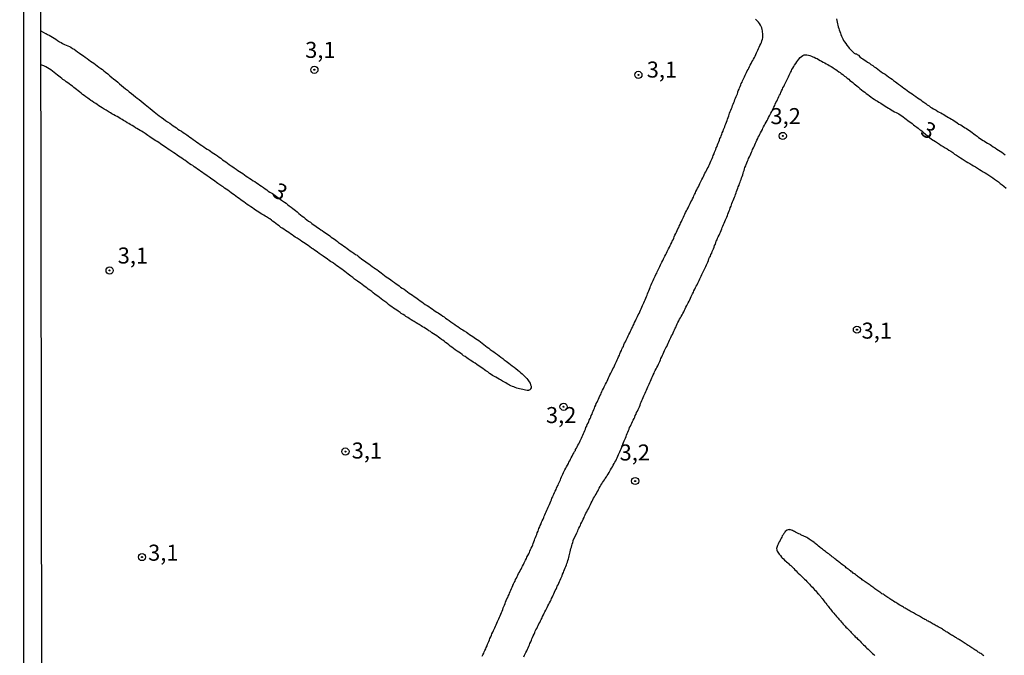
# Model space of a CAD drawing. Units: millimetres. Extents: x 185556 to 187967, y 1654886 to 1657662.
# Drawn here: x 185556 to 185709, y 1655042 to 1655142 of the extents above; entities that cross this region are included whole.
import ezdxf
from ezdxf.enums import TextEntityAlignment as Align

# ---------------------------------------------------------------- set-up
doc = ezdxf.new("R2010")
doc.units = ezdxf.units.MM
for name, color, linetype in [('IMAGEM', 7, 'Continuous'), ('V-CURVA_DE_NIVEL', 4, 'Continuous'), ('V-PONTO_DE_APARELHO', 4, 'Continuous'), ('V-TEXTO_DE_ALTIMETRIA', 2, 'Continuous'), ('X-LIMITE_5000', 6, 'Continuous')]:
    doc.layers.add(name, color=color, linetype=linetype)
picture_1 = doc.add_image_def('image1.jpg', size_in_pixel=(4018, 4626))

# ---------------------------------------------------------------- blocks, each defined once
blk = doc.blocks.new('805')
at = {"color": 0, "linetype": 'ByBlock', "lineweight": -2}
for radius in [0.562, 0.0806]:
    blk.add_circle((0, 0), radius, dxfattribs=at)

msp = doc.modelspace()

# ---------------------------------------------------------------- linework, layer by layer
at = {"layer": 'V-CURVA_DE_NIVEL'}
for points in [[(185627.66, 1655042.27), (185627.76, 1655042.52), (185627.89, 1655042.77), (185627.97, 1655042.99), (185628.08, 1655043.2), (185628.21, 1655043.45), (185628.29, 1655043.67), (185628.4, 1655043.92), (185628.48, 1655044.17), (185628.59, 1655044.39), (185628.67, 1655044.6), (185628.78, 1655044.85), (185628.86, 1655045.07), (185628.97, 1655045.32), (185629.08, 1655045.57), (185629.16, 1655045.79), (185629.29, 1655046.04), (185629.41, 1655046.29), (185629.5, 1655046.51), (185629.61, 1655046.72), (185629.73, 1655046.97), (185629.82, 1655047.19), (185629.92, 1655047.44), (185630.05, 1655047.69), (185630.14, 1655047.91), (185630.22, 1655048.12), (185630.33, 1655048.37), (185630.43, 1655048.59), (185630.56, 1655048.84), (185630.64, 1655049.09), (185630.75, 1655049.31), (185630.84, 1655049.56), (185630.94, 1655049.81), (185631.03, 1655050.03), (185631.11, 1655050.24), (185631.22, 1655050.49), (185631.3, 1655050.71), (185631.41, 1655050.96), (185631.51, 1655051.21), (185631.62, 1655051.43), (185631.7, 1655051.64), (185631.83, 1655051.89), (185631.92, 1655052.11), (185632.02, 1655052.36), (185632.13, 1655052.61), (185632.21, 1655052.83), (185632.34, 1655053.08), (185632.43, 1655053.34), (185632.45, 1655053.42), (185632.51, 1655053.46), (185632.55, 1655053.55), (185632.64, 1655053.76), (185632.77, 1655054.01), (185632.85, 1655054.23), (185632.98, 1655054.48), (185633.1, 1655054.73), (185633.19, 1655054.95), (185633.32, 1655055.16), (185633.44, 1655055.41), (185633.57, 1655055.63), (185633.7, 1655055.88), (185633.82, 1655056.13), (185633.95, 1655056.35), (185634.08, 1655056.6), (185634.19, 1655056.86), (185634.29, 1655057.07), (185634.38, 1655057.28), (185634.53, 1655057.53), (185634.63, 1655057.75), (185634.78, 1655058), (185634.91, 1655058.25), (185635.01, 1655058.47), (185635.08, 1655058.68), (185635.18, 1655058.93), (185635.29, 1655059.15), (185635.42, 1655059.4), (185635.52, 1655059.65), (185635.61, 1655059.87), (185635.71, 1655060.12), (185635.8, 1655060.38), (185635.88, 1655060.59), (185635.97, 1655060.8), (185636.05, 1655061.05), (185636.16, 1655061.27), (185636.24, 1655061.52), (185636.35, 1655061.77), (185636.43, 1655061.99), (185636.5, 1655062.2), (185636.62, 1655062.45), (185636.71, 1655062.67), (185636.82, 1655062.92), (185636.92, 1655063.17), (185637.01, 1655063.39), (185637.13, 1655063.64), (185637.24, 1655063.9), (185637.3, 1655064.11), (185637.41, 1655064.32), (185637.51, 1655064.57), (185637.64, 1655064.79), (185637.75, 1655065.04), (185637.83, 1655065.29), (185637.94, 1655065.51), (185638.02, 1655065.72), (185638.15, 1655065.97), (185638.24, 1655066.19), (185638.34, 1655066.44), (185638.45, 1655066.69), (185638.53, 1655066.91), (185638.64, 1655067.12), (185638.72, 1655067.37), (185638.83, 1655067.58), (185638.91, 1655067.8), (185639.04, 1655068.05), (185639.17, 1655068.26), (185639.23, 1655068.48), (185639.36, 1655068.73), (185639.47, 1655068.94), (185639.55, 1655069.15), (185639.66, 1655069.37), (185639.74, 1655069.58), (185639.85, 1655069.79), (185639.89, 1655070), (185640.02, 1655070.26), (185640.12, 1655070.47), (185640.21, 1655070.68), (185640.34, 1655070.94), (185640.44, 1655071.15), (185640.55, 1655071.36), (185640.7, 1655071.61), (185640.78, 1655071.83), (185640.93, 1655072.08), (185641.08, 1655072.33), (185641.16, 1655072.55), (185641.29, 1655072.76), (185641.42, 1655073.01), (185641.54, 1655073.23), (185641.65, 1655073.48), (185641.78, 1655073.73), (185641.93, 1655073.95), (185641.95, 1655074.01), (185641.99, 1655074.13), (185642.03, 1655074.2), (185642.12, 1655074.29), (185642.14, 1655074.31), (185642.18, 1655074.35), (185642.18, 1655074.43), (185642.22, 1655074.5), (185642.35, 1655074.71), (185642.43, 1655074.92), (185642.56, 1655075.18), (185642.69, 1655075.39), (185642.8, 1655075.6), (185642.92, 1655075.85), (185643.01, 1655076.07), (185643.11, 1655076.28), (185643.24, 1655076.53), (185643.32, 1655076.75), (185643.45, 1655077), (185643.56, 1655077.25), (185643.64, 1655077.47), (185643.75, 1655077.68), (185643.83, 1655077.93), (185643.94, 1655078.15), (185644.03, 1655078.4), (185644.15, 1655078.65), (185644.26, 1655078.87), (185644.34, 1655079.12), (185644.47, 1655079.37), (185644.58, 1655079.59), (185644.64, 1655079.8), (185644.77, 1655080.05), (185644.85, 1655080.27), (185644.96, 1655080.52), (185645.04, 1655080.77), (185645.15, 1655080.99), (185645.23, 1655081.2), (185645.34, 1655081.45), (185645.43, 1655081.67), (185645.55, 1655081.92), (185645.66, 1655082.17), (185645.76, 1655082.39), (185645.91, 1655082.64), (185646, 1655082.9), (185646.12, 1655083.11), (185646.21, 1655083.32), (185646.32, 1655083.57), (185646.42, 1655083.79), (185646.55, 1655084.04), (185646.68, 1655084.29), (185646.76, 1655084.51), (185646.89, 1655084.72), (185647.01, 1655084.97), (185647.12, 1655085.19), (185647.25, 1655085.44), (185647.35, 1655085.69), (185647.46, 1655085.91), (185647.57, 1655086.16), (185647.69, 1655086.42), (185647.82, 1655086.63), (185647.91, 1655086.84), (185648.03, 1655087.09), (185648.16, 1655087.31), (185648.27, 1655087.56), (185648.39, 1655087.81), (185648.46, 1655088.03), (185648.58, 1655088.24), (185648.67, 1655088.49), (185648.8, 1655088.71), (185648.9, 1655088.96), (185649.03, 1655089.21), (185649.09, 1655089.43), (185649.22, 1655089.68), (185649.35, 1655089.94), (185649.43, 1655090.15), (185649.54, 1655090.36), (185649.67, 1655090.61), (185649.73, 1655090.83), (185649.86, 1655091.08), (185649.98, 1655091.33), (185650.07, 1655091.55), (185650.2, 1655091.76), (185650.32, 1655092.01), (185650.41, 1655092.23), (185650.51, 1655092.48), (185650.66, 1655092.73), (185650.75, 1655092.95), (185650.87, 1655093.2), (185651, 1655093.46), (185651.13, 1655093.67), (185651.21, 1655093.88), (185651.34, 1655094.13), (185651.41, 1655094.35), (185651.53, 1655094.6), (185651.64, 1655094.85), (185651.76, 1655095.07), (185651.85, 1655095.28), (185651.98, 1655095.53), (185652.1, 1655095.75), (185652.23, 1655096), (185652.34, 1655096.25), (185652.42, 1655096.47), (185652.53, 1655096.72), (185652.66, 1655096.98), (185652.74, 1655097.19), (185652.85, 1655097.4), (185652.97, 1655097.65), (185653.04, 1655097.87), (185653.16, 1655098.12), (185653.25, 1655098.37), (185653.36, 1655098.59), (185653.42, 1655098.8), (185653.55, 1655099.05), (185653.63, 1655099.27), (185653.74, 1655099.52), (185653.84, 1655099.77), (185653.88, 1655099.99), (185653.97, 1655100.2), (185654.12, 1655100.45), (185654.22, 1655100.66), (185654.33, 1655100.88), (185654.42, 1655101.13), (185654.52, 1655101.34), (185654.63, 1655101.56), (185654.73, 1655101.81), (185654.86, 1655102.02), (185654.95, 1655102.23), (185655.03, 1655102.45), (185655.14, 1655102.66), (185655.24, 1655102.87), (185655.33, 1655103.08), (185655.43, 1655103.34), (185655.54, 1655103.55), (185655.67, 1655103.76), (185655.79, 1655104.02), (185655.9, 1655104.23), (185656.01, 1655104.44), (185656.13, 1655104.69), (185656.26, 1655104.91), (185656.39, 1655105.16), (185656.51, 1655105.41), (185656.6, 1655105.63), (185656.71, 1655105.84), (185656.83, 1655106.09), (185656.94, 1655106.31), (185657.07, 1655106.56), (185657.19, 1655106.81), (185657.28, 1655107.03), (185657.4, 1655107.24), (185657.51, 1655107.49), (185657.6, 1655107.71), (185657.7, 1655107.96), (185657.83, 1655108.21), (185657.94, 1655108.43), (185658.04, 1655108.68), (185658.17, 1655108.93), (185658.28, 1655109.15), (185658.36, 1655109.36), (185658.49, 1655109.61), (185658.59, 1655109.83), (185658.72, 1655110.08), (185658.8, 1655110.33), (185658.93, 1655110.55), (185659.04, 1655110.76), (185659.14, 1655111.01), (185659.23, 1655111.23), (185659.36, 1655111.48), (185659.48, 1655111.73), (185659.61, 1655111.95), (185659.74, 1655112.2), (185659.86, 1655112.46), (185659.95, 1655112.67), (185660.08, 1655112.88), (185660.2, 1655113.13), (185660.31, 1655113.35), (185660.44, 1655113.6), (185660.57, 1655113.85), (185660.65, 1655114.07), (185660.76, 1655114.28), (185660.88, 1655114.53), (185660.97, 1655114.75), (185661.09, 1655115), (185661.22, 1655115.25), (185661.35, 1655115.47), (185661.48, 1655115.72), (185661.6, 1655115.98), (185661.67, 1655116.19), (185661.77, 1655116.4), (185661.9, 1655116.65), (185662.03, 1655116.87), (185662.15, 1655117.12), (185662.28, 1655117.37), (185662.37, 1655117.59), (185662.49, 1655117.8), (185662.62, 1655118.05), (185662.73, 1655118.27), (185662.88, 1655118.52), (185662.98, 1655118.77), (185663.07, 1655118.99), (185663.2, 1655119.24), (185663.3, 1655119.5), (185663.41, 1655119.71), (185663.51, 1655119.92), (185663.62, 1655120.17), (185663.68, 1655120.39), (185663.79, 1655120.64), (185663.89, 1655120.89), (185663.96, 1655121.11), (185664.06, 1655121.32), (185664.15, 1655121.57), (185664.26, 1655121.79), (185664.34, 1655122.04), (185664.45, 1655122.29), (185664.53, 1655122.51), (185664.64, 1655122.76), (185664.72, 1655123.02), (185664.83, 1655123.23), (185664.91, 1655123.44), (185665.02, 1655123.69), (185665.08, 1655123.91), (185665.21, 1655124.16), (185665.29, 1655124.41), (185665.38, 1655124.63), (185665.46, 1655124.84), (185665.55, 1655125.09), (185665.63, 1655125.31), (185665.72, 1655125.56), (185665.82, 1655125.81), (185665.91, 1655126.03), (185665.99, 1655126.28), (185666.08, 1655126.54), (185666.16, 1655126.75), (185666.23, 1655126.96), (185666.33, 1655127.21), (185666.42, 1655127.43), (185666.5, 1655127.68), (185666.61, 1655127.93), (185666.69, 1655128.15), (185666.8, 1655128.36), (185666.88, 1655128.61), (185666.97, 1655128.83), (185667.05, 1655129.08), (185667.16, 1655129.33), (185667.24, 1655129.55), (185667.33, 1655129.76), (185667.46, 1655130.01), (185667.48, 1655130.22), (185667.52, 1655130.31), (185667.58, 1655130.44), (185667.69, 1655130.69), (185667.78, 1655130.9), (185667.86, 1655131.12), (185667.97, 1655131.37), (185668.05, 1655131.58), (185668.16, 1655131.79), (185668.24, 1655132.01), (185668.35, 1655132.22), (185668.43, 1655132.43), (185668.54, 1655132.64), (185668.65, 1655132.9), (185668.75, 1655133.11), (185668.86, 1655133.32), (185668.98, 1655133.58), (185669.09, 1655133.79), (185669.2, 1655134), (185669.32, 1655134.25), (185669.45, 1655134.47), (185669.58, 1655134.72), (185669.7, 1655134.97), (185669.83, 1655135.19), (185669.96, 1655135.4), (185670.09, 1655135.65), (185670.19, 1655135.87), (185670.32, 1655136.12), (185670.43, 1655136.37), (185670.53, 1655136.59), (185670.64, 1655136.8), (185670.74, 1655137.05), (185670.83, 1655137.27), (185670.96, 1655137.52), (185671.08, 1655137.77), (185671.17, 1655137.99), (185671.27, 1655138.24), (185671.36, 1655138.49), (185671.4, 1655138.71), (185671.42, 1655138.92), (185671.42, 1655139.17), (185671.38, 1655139.39), (185671.36, 1655139.6), (185671.34, 1655139.81), (185671.3, 1655140.02), (185671.23, 1655140.28), (185671.15, 1655140.49), (185671.04, 1655140.7), (185670.87, 1655140.95), (185670.72, 1655141.14), (185670.49, 1655141.4), (185670.26, 1655141.65)], [(185682.89, 1655141.68), (185682.94, 1655141.42), (185682.98, 1655141.17), (185683.06, 1655140.91), (185683.11, 1655140.7), (185683.17, 1655140.45), (185683.23, 1655140.19), (185683.32, 1655139.98), (185683.4, 1655139.72), (185683.49, 1655139.47), (185683.57, 1655139.26), (185683.68, 1655139), (185683.78, 1655138.75), (185683.87, 1655138.54), (185684, 1655138.28), (185684.15, 1655138.09), (185684.34, 1655137.82), (185684.48, 1655137.58), (185684.74, 1655137.27), (185684.87, 1655137.09), (185685.16, 1655136.8), (185685.36, 1655136.6), (185685.65, 1655136.35), (185685.87, 1655136.22), (185685.93, 1655136.22), (185686.05, 1655136.2), (185686.12, 1655136.14), (185686.31, 1655135.99), (185686.54, 1655135.78), (185686.8, 1655135.56), (185687.01, 1655135.46), (185687.2, 1655135.31), (185687.48, 1655135.12), (185687.73, 1655134.95), (185688.01, 1655134.76), (185688.26, 1655134.55), (185688.54, 1655134.38), (185688.77, 1655134.21), (185689.05, 1655134.02), (185689.34, 1655133.82), (185689.58, 1655133.64), (185689.87, 1655133.42), (185690.17, 1655133.23), (185690.45, 1655133.04), (185690.72, 1655132.83), (185691.02, 1655132.64), (185691.29, 1655132.45), (185691.55, 1655132.26), (185691.78, 1655132.09), (185692.06, 1655131.87), (185692.29, 1655131.7), (185692.57, 1655131.49), (185692.84, 1655131.28), (185693.12, 1655131.09), (185693.39, 1655130.88), (185693.65, 1655130.69), (185693.93, 1655130.5), (185694.18, 1655130.3), (185694.43, 1655130.16), (185694.67, 1655129.99), (185694.96, 1655129.78), (185695.26, 1655129.58), (185695.51, 1655129.37), (185695.79, 1655129.2), (185696.05, 1655129.03), (185696.26, 1655128.86), (185696.51, 1655128.67), (185696.79, 1655128.48), (185697.04, 1655128.27), (185697.32, 1655128.1), (185697.53, 1655127.93), (185697.74, 1655127.8), (185698, 1655127.66), (185698.21, 1655127.55), (185698.42, 1655127.42), (185698.68, 1655127.25), (185698.89, 1655127.15), (185699.14, 1655127), (185699.4, 1655126.85), (185699.61, 1655126.74), (185699.82, 1655126.62), (185700.07, 1655126.45), (185700.33, 1655126.32), (185700.54, 1655126.19), (185700.8, 1655126.02), (185701.01, 1655125.94), (185701.22, 1655125.77), (185701.47, 1655125.64), (185701.71, 1655125.47), (185701.98, 1655125.28), (185702.28, 1655125.13), (185702.49, 1655125), (185702.7, 1655124.86), (185702.96, 1655124.71), (185703.17, 1655124.58), (185703.38, 1655124.45), (185703.64, 1655124.28), (185703.85, 1655124.11), (185704.06, 1655123.94), (185704.29, 1655123.77), (185704.53, 1655123.58), (185704.8, 1655123.39), (185705.05, 1655123.18), (185705.29, 1655123.01), (185705.5, 1655122.88), (185705.76, 1655122.71), (185705.97, 1655122.59), (185706.18, 1655122.46), (185706.44, 1655122.31), (185706.65, 1655122.18), (185706.86, 1655122.06), (185707.07, 1655121.91), (185707.32, 1655121.74), (185707.6, 1655121.57), (185707.9, 1655121.38), (185708.17, 1655121.19), (185708.43, 1655121.02), (185708.66, 1655120.87), (185708.92, 1655120.68), (185709.19, 1655120.49)], [(185558.86, 1655139.82), (185559.57, 1655139.42), (185559.61, 1655139.41), (185559.72, 1655139.36), (185559.87, 1655139.25), (185560.12, 1655139.13), (185560.42, 1655138.98), (185560.67, 1655138.83), (185560.93, 1655138.66), (185561.18, 1655138.49), (185561.44, 1655138.32), (185561.73, 1655138.11), (185561.99, 1655137.98), (185562.24, 1655137.85), (185562.54, 1655137.68), (185562.79, 1655137.56), (185563.05, 1655137.45), (185563.3, 1655137.35), (185563.53, 1655137.24), (185563.79, 1655137.07), (185564.02, 1655136.94), (185564.28, 1655136.75), (185564.55, 1655136.54), (185564.89, 1655136.31), (185565.25, 1655136.07), (185565.51, 1655135.9), (185565.76, 1655135.73), (185566.06, 1655135.5), (185566.31, 1655135.31), (185566.57, 1655135.1), (185566.82, 1655134.93), (185567.08, 1655134.76), (185567.37, 1655134.55), (185567.63, 1655134.36), (185567.88, 1655134.16), (185568.18, 1655133.95), (185568.43, 1655133.78), (185568.66, 1655133.57), (185568.94, 1655133.34), (185569.26, 1655133.08), (185569.58, 1655132.81), (185569.92, 1655132.55), (185570.19, 1655132.32), (185570.51, 1655132.05), (185570.83, 1655131.79), (185571.12, 1655131.52), (185571.42, 1655131.28), (185571.7, 1655131.05), (185572.02, 1655130.79), (185572.33, 1655130.54), (185572.63, 1655130.28), (185572.95, 1655130.03), (185573.27, 1655129.8), (185573.58, 1655129.54), (185573.86, 1655129.31), (185574.16, 1655129.08), (185574.48, 1655128.82), (185574.77, 1655128.57), (185575.09, 1655128.31), (185575.35, 1655128.1), (185575.6, 1655127.91), (185575.87, 1655127.7), (185576.17, 1655127.42), (185576.49, 1655127.17), (185576.75, 1655126.95), (185577, 1655126.78), (185577.27, 1655126.57), (185577.61, 1655126.34), (185577.95, 1655126.09), (185578.29, 1655125.85), (185578.61, 1655125.6), (185578.95, 1655125.39), (185579.21, 1655125.22), (185579.46, 1655125), (185579.71, 1655124.83), (185579.97, 1655124.66), (185580.22, 1655124.49), (185580.48, 1655124.33), (185580.77, 1655124.14), (185581.03, 1655123.97), (185581.28, 1655123.82), (185581.58, 1655123.6), (185581.83, 1655123.43), (185582.09, 1655123.22), (185582.34, 1655123.05), (185582.6, 1655122.88), (185582.89, 1655122.67), (185583.15, 1655122.46), (185583.4, 1655122.29), (185583.7, 1655122.08), (185583.96, 1655121.91), (185584.25, 1655121.7), (185584.51, 1655121.53), (185584.76, 1655121.36), (185585.06, 1655121.19), (185585.31, 1655121.02), (185585.57, 1655120.85), (185585.82, 1655120.68), (185586.08, 1655120.51), (185586.37, 1655120.3), (185586.63, 1655120.13), (185586.88, 1655119.94), (185587.18, 1655119.7), (185587.43, 1655119.53), (185587.69, 1655119.36), (185587.94, 1655119.15), (185588.2, 1655118.98), (185588.49, 1655118.77), (185588.75, 1655118.6), (185589, 1655118.43), (185589.3, 1655118.22), (185589.55, 1655118.05), (185589.81, 1655117.88), (185590.06, 1655117.71), (185590.32, 1655117.54), (185590.61, 1655117.33), (185590.87, 1655117.14), (185591.12, 1655116.99), (185591.42, 1655116.78), (185591.67, 1655116.61), (185591.93, 1655116.44), (185592.18, 1655116.29), (185592.44, 1655116.1), (185592.73, 1655115.93), (185592.99, 1655115.76), (185593.24, 1655115.59), (185593.54, 1655115.38), (185593.79, 1655115.19), (185594.05, 1655114.99), (185594.3, 1655114.83), (185594.56, 1655114.66), (185594.85, 1655114.49), (185594.96, 1655114.45), (185596.34, 1655113.43), (185596.85, 1655113.09), (185597.06, 1655112.92), (185597.29, 1655112.73), (185597.57, 1655112.52), (185597.87, 1655112.3), (185598.12, 1655112.09), (185598.33, 1655111.94), (185598.52, 1655111.77), (185598.8, 1655111.56), (185599.07, 1655111.35), (185599.33, 1655111.14), (185599.6, 1655110.92), (185599.82, 1655110.75), (185600.05, 1655110.56), (185600.32, 1655110.35), (185600.58, 1655110.14), (185600.88, 1655109.95), (185601.09, 1655109.78), (185601.3, 1655109.63), (185601.56, 1655109.44), (185601.77, 1655109.31), (185601.98, 1655109.14), (185602.23, 1655108.97), (185602.49, 1655108.8), (185602.7, 1655108.66), (185602.95, 1655108.46), (185603.21, 1655108.29), (185603.42, 1655108.17), (185603.68, 1655108), (185603.89, 1655107.83), (185604.1, 1655107.66), (185604.35, 1655107.49), (185604.61, 1655107.32), (185604.82, 1655107.15), (185605.08, 1655106.98), (185605.27, 1655106.81), (185605.54, 1655106.62), (185605.82, 1655106.43), (185606.07, 1655106.22), (185606.35, 1655106.05), (185606.6, 1655105.88), (185606.79, 1655105.71), (185607.07, 1655105.52), (185607.34, 1655105.33), (185607.62, 1655105.12), (185607.92, 1655104.94), (185608.13, 1655104.82), (185608.32, 1655104.65), (185608.59, 1655104.46), (185608.85, 1655104.26), (185609.06, 1655104.12), (185609.32, 1655103.93), (185609.53, 1655103.8), (185609.74, 1655103.63), (185609.97, 1655103.46), (185610.23, 1655103.27), (185610.5, 1655103.06), (185610.8, 1655102.87), (185611.01, 1655102.7), (185611.22, 1655102.57), (185611.48, 1655102.36), (185611.69, 1655102.21), (185611.9, 1655102.06), (185612.14, 1655101.87), (185612.43, 1655101.68), (185612.68, 1655101.47), (185612.96, 1655101.28), (185613.18, 1655101.13), (185613.43, 1655100.96), (185613.66, 1655100.77), (185613.96, 1655100.56), (185614.23, 1655100.34), (185614.49, 1655100.19), (185614.7, 1655100.02), (185614.93, 1655099.85), (185615.19, 1655099.68), (185615.46, 1655099.5), (185615.74, 1655099.3), (185615.99, 1655099.09), (185616.27, 1655098.92), (185616.53, 1655098.75), (185616.76, 1655098.58), (185617.03, 1655098.39), (185617.29, 1655098.2), (185617.5, 1655098.07), (185617.73, 1655097.9), (185617.99, 1655097.73), (185618.26, 1655097.54), (185618.52, 1655097.35), (185618.77, 1655097.16), (185619.07, 1655096.97), (185619.33, 1655096.8), (185619.58, 1655096.63), (185619.83, 1655096.44), (185620.09, 1655096.27), (185620.3, 1655096.12), (185620.56, 1655095.95), (185620.77, 1655095.83), (185620.98, 1655095.68), (185621.23, 1655095.51), (185621.49, 1655095.32), (185621.7, 1655095.19), (185621.93, 1655095), (185622.21, 1655094.83), (185622.48, 1655094.62), (185622.78, 1655094.43), (185623.08, 1655094.24), (185623.37, 1655094.02), (185623.65, 1655093.81), (185623.86, 1655093.7), (185624.1, 1655093.52), (185624.41, 1655093.3), (185624.63, 1655093.2), (185624.86, 1655093.01), (185625.18, 1655092.81), (185625.43, 1655092.64), (185625.69, 1655092.47), (185625.94, 1655092.31), (185626.2, 1655092.14), (185626.41, 1655092.01), (185626.62, 1655091.84), (185626.87, 1655091.67), (185627.11, 1655091.5), (185627.38, 1655091.31), (185627.64, 1655091.1), (185627.89, 1655090.89), (185628.17, 1655090.69), (185628.42, 1655090.48), (185628.7, 1655090.31), (185628.91, 1655090.12), (185629.18, 1655089.93), (185629.46, 1655089.74), (185629.74, 1655089.53), (185630.01, 1655089.32), (185630.29, 1655089.12), (185630.56, 1655088.91), (185630.86, 1655088.7), (185631.09, 1655088.51), (185631.37, 1655088.32), (185631.58, 1655088.15), (185631.81, 1655087.98), (185632.07, 1655087.79), (185632.34, 1655087.58), (185632.62, 1655087.37), (185632.89, 1655087.13), (185633.19, 1655086.9), (185633.45, 1655086.71), (185633.64, 1655086.54), (185633.87, 1655086.33), (185634.1, 1655086.14), (185634.33, 1655085.88), (185634.59, 1655085.61), (185634.78, 1655085.39), (185634.97, 1655085.1), (185635.12, 1655084.85), (185635.2, 1655084.59), (185635.27, 1655084.38), (185635.27, 1655084.12), (185635.27, 1655084.04), (185635.2, 1655084.02), (185635.16, 1655083.91), (185635.1, 1655083.83), (185634.97, 1655083.78), (185634.91, 1655083.76), (185634.85, 1655083.74), (185634.85, 1655083.72), (185634.64, 1655083.74), (185634.42, 1655083.76), (185634.17, 1655083.85), (185633.96, 1655083.89), (185633.74, 1655083.93), (185633.49, 1655083.97), (185633.28, 1655084.06), (185633.07, 1655084.1), (185632.81, 1655084.18), (185632.6, 1655084.27), (185632.39, 1655084.35), (185632.13, 1655084.46), (185631.92, 1655084.57), (185631.77, 1655084.67), (185631.54, 1655084.78), (185631.33, 1655084.91), (185631.03, 1655085.05), (185630.8, 1655085.2), (185630.48, 1655085.39), (185630.27, 1655085.48), (185630.05, 1655085.63), (185629.76, 1655085.8), (185629.57, 1655085.92), (185629.25, 1655086.07), (185629.06, 1655086.22), (185628.8, 1655086.39), (185628.51, 1655086.62), (185628.23, 1655086.81), (185628.02, 1655086.94), (185627.76, 1655087.13), (185627.51, 1655087.3), (185627.3, 1655087.45), (185627, 1655087.64), (185626.81, 1655087.77), (185626.53, 1655087.96), (185626.24, 1655088.15), (185626.05, 1655088.3), (185625.77, 1655088.47), (185625.47, 1655088.66), (185625.26, 1655088.81), (185624.99, 1655089), (185624.75, 1655089.15), (185624.52, 1655089.34), (185624.24, 1655089.53), (185623.99, 1655089.72), (185623.76, 1655089.87), (185623.46, 1655090.06), (185623.2, 1655090.25), (185622.91, 1655090.46), (185622.65, 1655090.65), (185622.44, 1655090.82), (185622.18, 1655091.04), (185621.93, 1655091.2), (185621.72, 1655091.4), (185621.49, 1655091.58), (185621.32, 1655091.69), (185621.06, 1655091.88), (185620.83, 1655092.03), (185620.55, 1655092.24), (185620.3, 1655092.39), (185620.07, 1655092.54), (185619.81, 1655092.73), (185619.58, 1655092.9), (185619.35, 1655093.05), (185619.07, 1655093.24), (185618.82, 1655093.39), (185618.6, 1655093.54), (185618.35, 1655093.66), (185618.12, 1655093.81), (185617.8, 1655094.02), (185617.59, 1655094.13), (185617.35, 1655094.28), (185617.04, 1655094.47), (185616.82, 1655094.6), (185616.59, 1655094.75), (185616.27, 1655094.96), (185616.06, 1655095.11), (185615.76, 1655095.27), (185615.57, 1655095.4), (185615.31, 1655095.57), (185615.04, 1655095.74), (185614.85, 1655095.89), (185614.53, 1655096.08), (185614.34, 1655096.23), (185614.07, 1655096.42), (185613.83, 1655096.57), (185613.56, 1655096.78), (185613.32, 1655096.95), (185613.05, 1655097.16), (185612.77, 1655097.37), (185612.47, 1655097.59), (185612.18, 1655097.8), (185611.92, 1655098.01), (185611.63, 1655098.22), (185611.37, 1655098.44), (185611.14, 1655098.58), (185610.93, 1655098.75), (185610.63, 1655098.96), (185610.42, 1655099.14), (185610.14, 1655099.35), (185609.89, 1655099.54), (185609.65, 1655099.73), (185609.4, 1655099.9), (185609.21, 1655100.05), (185608.91, 1655100.26), (185608.66, 1655100.45), (185608.43, 1655100.62), (185608.21, 1655100.79), (185607.92, 1655100.98), (185607.74, 1655101.11), (185607.47, 1655101.32), (185607.19, 1655101.53), (185606.94, 1655101.72), (185606.73, 1655101.89), (185606.47, 1655102.08), (185606.22, 1655102.27), (185606.01, 1655102.44), (185605.75, 1655102.63), (185605.52, 1655102.8), (185605.22, 1655103.02), (185604.97, 1655103.18), (185604.71, 1655103.38), (185604.44, 1655103.57), (185604.29, 1655103.67), (185604.02, 1655103.84), (185603.8, 1655104.01), (185603.55, 1655104.2), (185603.33, 1655104.35), (185603.04, 1655104.54), (185602.85, 1655104.67), (185602.55, 1655104.88), (185602.25, 1655105.09), (185601.98, 1655105.28), (185601.75, 1655105.43), (185601.51, 1655105.6), (185601.26, 1655105.79), (185601.02, 1655105.94), (185600.79, 1655106.13), (185600.5, 1655106.32), (185600.28, 1655106.47), (185600.03, 1655106.64), (185599.81, 1655106.79), (185599.54, 1655106.98), (185599.29, 1655107.17), (185598.97, 1655107.38), (185598.78, 1655107.49), (185598.5, 1655107.66), (185598.29, 1655107.81), (185598.01, 1655108), (185597.78, 1655108.15), (185597.5, 1655108.36), (185597.23, 1655108.53), (185597, 1655108.66), (185596.72, 1655108.87), (185596.47, 1655109.04), (185596.25, 1655109.16), (185595.98, 1655109.38), (185595.74, 1655109.55), (185595.47, 1655109.74), (185595.21, 1655109.95), (185594.98, 1655110.12), (185594.79, 1655110.29), (185594.52, 1655110.48), (185594.32, 1655110.61), (185594.01, 1655110.8), (185593.79, 1655110.92), (185593.58, 1655111.07), (185593.31, 1655111.24), (185593.03, 1655111.39), (185592.82, 1655111.54), (185592.56, 1655111.71), (185592.31, 1655111.86), (185592.1, 1655112.01), (185591.82, 1655112.22), (185591.57, 1655112.37), (185591.29, 1655112.56), (185591.02, 1655112.75), (185590.76, 1655112.94), (185590.5, 1655113.13), (185590.23, 1655113.3), (185590.02, 1655113.45), (185589.74, 1655113.66), (185589.51, 1655113.83), (185589.23, 1655114.02), (185588.96, 1655114.23), (185588.71, 1655114.4), (185588.49, 1655114.55), (185588.24, 1655114.76), (185587.98, 1655114.95), (185587.75, 1655115.1), (185587.49, 1655115.29), (185587.26, 1655115.46), (185587.03, 1655115.61), (185586.73, 1655115.82), (185586.45, 1655115.99), (185586.22, 1655116.18), (185585.99, 1655116.35), (185585.78, 1655116.5), (185585.52, 1655116.67), (185585.27, 1655116.82), (185585.06, 1655116.99), (185584.76, 1655117.2), (185584.57, 1655117.33), (185584.29, 1655117.52), (185584.02, 1655117.71), (185583.76, 1655117.9), (185583.51, 1655118.09), (185583.25, 1655118.26), (185583, 1655118.43), (185582.72, 1655118.62), (185582.51, 1655118.79), (185582.26, 1655118.94), (185582.04, 1655119.09), (185581.77, 1655119.28), (185581.53, 1655119.45), (185581.28, 1655119.62), (185581.09, 1655119.74), (185580.81, 1655119.94), (185580.56, 1655120.11), (185580.31, 1655120.25), (185580.09, 1655120.4), (185579.82, 1655120.62), (185579.56, 1655120.79), (185579.27, 1655121), (185578.97, 1655121.19), (185578.69, 1655121.38), (185578.44, 1655121.55), (185578.19, 1655121.7), (185577.97, 1655121.87), (185577.68, 1655122.03), (185577.49, 1655122.18), (185577.23, 1655122.38), (185576.96, 1655122.54), (185576.75, 1655122.67), (185576.53, 1655122.82), (185576.28, 1655122.99), (185576.02, 1655123.14), (185575.81, 1655123.29), (185575.52, 1655123.48), (185575.3, 1655123.63), (185575.09, 1655123.78), (185574.79, 1655123.99), (185574.54, 1655124.14), (185574.33, 1655124.26), (185574.07, 1655124.43), (185573.82, 1655124.58), (185573.58, 1655124.71), (185573.31, 1655124.88), (185573.08, 1655125.03), (185572.76, 1655125.22), (185572.55, 1655125.34), (185572.31, 1655125.47), (185572.02, 1655125.66), (185571.74, 1655125.83), (185571.53, 1655125.96), (185571.23, 1655126.15), (185570.98, 1655126.3), (185570.74, 1655126.43), (185570.47, 1655126.57), (185570.23, 1655126.72), (185569.92, 1655126.89), (185569.71, 1655127.02), (185569.49, 1655127.15), (185569.2, 1655127.32), (185569, 1655127.42), (185568.71, 1655127.61), (185568.39, 1655127.8), (185568.16, 1655127.95), (185567.88, 1655128.12), (185567.63, 1655128.31), (185567.39, 1655128.46), (185567.12, 1655128.63), (185566.86, 1655128.82), (185566.65, 1655128.97), (185566.37, 1655129.16), (185566.14, 1655129.33), (185565.87, 1655129.52), (185565.61, 1655129.71), (185565.33, 1655129.9), (185565.1, 1655130.1), (185564.87, 1655130.3), (185564.68, 1655130.46), (185564.42, 1655130.64), (185564.21, 1655130.82), (185563.98, 1655130.98), (185563.77, 1655131.16), (185563.51, 1655131.35), (185563.26, 1655131.56), (185563.06, 1655131.71), (185562.79, 1655131.87), (185562.58, 1655132.05), (185562.28, 1655132.24), (185562.11, 1655132.36), (185561.86, 1655132.58), (185561.66, 1655132.72), (185561.43, 1655132.91), (185561.2, 1655133.08), (185560.92, 1655133.32), (185560.67, 1655133.51), (185560.41, 1655133.72), (185560.14, 1655133.91), (185559.87, 1655134.06), (185559.63, 1655134.19), (185559.31, 1655134.33), (185558.86, 1655134.52)], [(185634.12, 1655042.18), (185634.25, 1655042.44), (185634.33, 1655042.65), (185634.46, 1655042.86), (185634.59, 1655043.11), (185634.72, 1655043.37), (185634.82, 1655043.58), (185634.93, 1655043.84), (185635.01, 1655044.05), (185635.1, 1655044.26), (185635.22, 1655044.51), (185635.33, 1655044.77), (185635.39, 1655044.98), (185635.5, 1655045.23), (185635.61, 1655045.49), (185635.73, 1655045.7), (185635.86, 1655045.96), (185635.93, 1655046.17), (185636.03, 1655046.38), (185636.16, 1655046.63), (185636.28, 1655046.89), (185636.37, 1655047.1), (185636.5, 1655047.36), (185636.62, 1655047.57), (185636.73, 1655047.78), (185636.86, 1655048.03), (185636.99, 1655048.29), (185637.07, 1655048.5), (185637.2, 1655048.75), (185637.32, 1655049.01), (185637.43, 1655049.22), (185637.56, 1655049.48), (185637.68, 1655049.69), (185637.77, 1655049.9), (185637.9, 1655050.15), (185638.02, 1655050.41), (185638.15, 1655050.62), (185638.28, 1655050.88), (185638.39, 1655051.09), (185638.47, 1655051.3), (185638.6, 1655051.55), (185638.7, 1655051.81), (185638.83, 1655052.02), (185638.91, 1655052.27), (185639.04, 1655052.53), (185639.17, 1655052.74), (185639.28, 1655053), (185639.36, 1655053.21), (185639.47, 1655053.42), (185639.59, 1655053.67), (185639.68, 1655053.93), (185639.78, 1655054.14), (185639.91, 1655054.4), (185640, 1655054.61), (185640.1, 1655054.82), (185640.19, 1655055.07), (185640.31, 1655055.33), (185640.4, 1655055.54), (185640.48, 1655055.79), (185640.59, 1655056.05), (185640.68, 1655056.26), (185640.78, 1655056.52), (185640.86, 1655056.73), (185640.93, 1655056.94), (185641.01, 1655057.19), (185641.08, 1655057.45), (185641.14, 1655057.66), (185641.2, 1655057.92), (185641.27, 1655058.13), (185641.31, 1655058.34), (185641.37, 1655058.59), (185641.44, 1655058.85), (185641.48, 1655059.06), (185641.55, 1655059.31), (185641.63, 1655059.57), (185641.69, 1655059.78), (185641.76, 1655060.04), (185641.82, 1655060.25), (185641.84, 1655060.39), (185642.33, 1655061.35), (185642.33, 1655061.41), (185642.4, 1655061.43), (185642.46, 1655061.61), (185642.54, 1655061.82), (185642.63, 1655062.03), (185642.73, 1655062.24), (185642.86, 1655062.5), (185642.95, 1655062.71), (185643.03, 1655062.92), (185643.16, 1655063.17), (185643.28, 1655063.39), (185643.41, 1655063.64), (185643.54, 1655063.9), (185643.62, 1655064.11), (185643.71, 1655064.32), (185643.81, 1655064.57), (185643.94, 1655064.79), (185644.07, 1655065.04), (185644.2, 1655065.29), (185644.3, 1655065.51), (185644.41, 1655065.72), (185644.53, 1655065.97), (185644.66, 1655066.19), (185644.79, 1655066.44), (185644.92, 1655066.69), (185645.02, 1655066.91), (185645.15, 1655067.12), (185645.28, 1655067.37), (185645.4, 1655067.58), (185645.53, 1655067.8), (185645.66, 1655068.05), (185645.78, 1655068.26), (185645.91, 1655068.48), (185646.04, 1655068.73), (185646.17, 1655068.94), (185646.29, 1655069.15), (185646.42, 1655069.37), (185646.55, 1655069.58), (185646.7, 1655069.79), (185646.82, 1655070), (185647.01, 1655070.26), (185647.14, 1655070.47), (185647.27, 1655070.68), (185647.42, 1655070.94), (185647.55, 1655071.15), (185647.65, 1655071.36), (185647.82, 1655071.61), (185647.95, 1655071.83), (185648.07, 1655072.08), (185648.2, 1655072.33), (185648.33, 1655072.55), (185648.46, 1655072.76), (185648.58, 1655073.01), (185648.67, 1655073.23), (185648.8, 1655073.48), (185648.92, 1655073.73), (185648.99, 1655073.95), (185649.09, 1655074.16), (185649.22, 1655074.41), (185649.3, 1655074.63), (185649.41, 1655074.88), (185649.5, 1655075.13), (185649.6, 1655075.35), (185649.69, 1655075.6), (185649.79, 1655075.85), (185649.88, 1655076.07), (185649.98, 1655076.28), (185650.07, 1655076.53), (185650.16, 1655076.75), (185650.26, 1655077), (185650.36, 1655077.25), (185650.45, 1655077.47), (185650.56, 1655077.68), (185650.64, 1655077.93), (185650.75, 1655078.15), (185650.87, 1655078.4), (185651, 1655078.65), (185651.09, 1655078.87), (185651.21, 1655079.12), (185651.34, 1655079.37), (185651.43, 1655079.59), (185651.51, 1655079.8), (185651.64, 1655080.05), (185651.72, 1655080.27), (185651.85, 1655080.52), (185651.98, 1655080.77), (185652.06, 1655080.99), (185652.15, 1655081.2), (185652.27, 1655081.45), (185652.34, 1655081.67), (185652.45, 1655081.92), (185652.55, 1655082.17), (185652.64, 1655082.39), (185652.74, 1655082.64), (185652.85, 1655082.9), (185652.93, 1655083.11), (185653.04, 1655083.32), (185653.16, 1655083.57), (185653.25, 1655083.79), (185653.36, 1655084.04), (185653.48, 1655084.29), (185653.57, 1655084.51), (185653.67, 1655084.72), (185653.78, 1655084.97), (185653.88, 1655085.19), (185653.99, 1655085.44), (185654.12, 1655085.69), (185654.2, 1655085.91), (185654.31, 1655086.16), (185654.44, 1655086.42), (185654.52, 1655086.63), (185654.63, 1655086.84), (185654.78, 1655087.09), (185654.88, 1655087.31), (185655.01, 1655087.56), (185655.14, 1655087.81), (185655.22, 1655088.03), (185655.33, 1655088.24), (185655.43, 1655088.49), (185655.52, 1655088.71), (185655.65, 1655088.96), (185655.75, 1655089.21), (185655.86, 1655089.43), (185655.96, 1655089.68), (185656.09, 1655089.94), (185656.2, 1655090.15), (185656.3, 1655090.36), (185656.43, 1655090.61), (185656.54, 1655090.83), (185656.64, 1655091.08), (185656.77, 1655091.33), (185656.85, 1655091.55), (185656.98, 1655091.76), (185657.07, 1655092.01), (185657.17, 1655092.23), (185657.3, 1655092.48), (185657.41, 1655092.73), (185657.51, 1655092.95), (185657.62, 1655093.2), (185657.74, 1655093.46), (185657.87, 1655093.67), (185657.94, 1655093.88), (185658.06, 1655094.13), (185658.17, 1655094.35), (185658.3, 1655094.6), (185658.42, 1655094.85), (185658.55, 1655095.07), (185658.68, 1655095.28), (185658.8, 1655095.53), (185658.93, 1655095.75), (185659.06, 1655096), (185659.19, 1655096.25), (185659.29, 1655096.47), (185659.42, 1655096.72), (185659.55, 1655096.98), (185659.66, 1655097.19), (185659.76, 1655097.4), (185659.91, 1655097.65), (185660.01, 1655097.87), (185660.12, 1655098.12), (185660.25, 1655098.37), (185660.33, 1655098.59), (185660.44, 1655098.8), (185660.57, 1655099.05), (185660.65, 1655099.27), (185660.78, 1655099.52), (185660.91, 1655099.77), (185661.03, 1655099.99), (185661.14, 1655100.2), (185661.26, 1655100.45), (185661.37, 1655100.66), (185661.46, 1655100.88), (185661.58, 1655101.13), (185661.67, 1655101.34), (185661.77, 1655101.56), (185661.9, 1655101.81), (185661.99, 1655102.02), (185662.09, 1655102.23), (185662.2, 1655102.45), (185662.3, 1655102.66), (185662.41, 1655102.87), (185662.52, 1655103.08), (185662.62, 1655103.34), (185662.73, 1655103.55), (185662.81, 1655103.76), (185662.92, 1655104.02), (185663, 1655104.23), (185663.11, 1655104.44), (185663.22, 1655104.69), (185663.3, 1655104.91), (185663.43, 1655105.16), (185663.51, 1655105.41), (185663.62, 1655105.63), (185663.7, 1655105.84), (185663.81, 1655106.09), (185663.89, 1655106.31), (185664, 1655106.56), (185664.09, 1655106.81), (185664.15, 1655107.03), (185664.26, 1655107.24), (185664.34, 1655107.49), (185664.45, 1655107.71), (185664.57, 1655107.96), (185664.7, 1655108.21), (185664.78, 1655108.43), (185664.89, 1655108.68), (185665.02, 1655108.93), (185665.08, 1655109.15), (185665.17, 1655109.36), (185665.29, 1655109.61), (185665.36, 1655109.83), (185665.46, 1655110.08), (185665.59, 1655110.33), (185665.67, 1655110.55), (185665.78, 1655110.76), (185665.87, 1655111.01), (185665.97, 1655111.23), (185666.06, 1655111.48), (185666.16, 1655111.73), (185666.25, 1655111.95), (185666.33, 1655112.2), (185666.44, 1655112.46), (185666.5, 1655112.67), (185666.59, 1655112.88), (185666.69, 1655113.13), (185666.78, 1655113.35), (185666.88, 1655113.6), (185666.99, 1655113.85), (185667.07, 1655114.07), (185667.14, 1655114.28), (185667.24, 1655114.53), (185667.31, 1655114.75), (185667.39, 1655115), (185667.5, 1655115.25), (185667.58, 1655115.47), (185667.69, 1655115.72), (185667.78, 1655115.98), (185667.86, 1655116.19), (185667.93, 1655116.4), (185668.01, 1655116.65), (185668.09, 1655116.87), (185668.16, 1655117.12), (185668.26, 1655117.37), (185668.33, 1655117.59), (185668.39, 1655117.8), (185668.47, 1655118.05), (185668.56, 1655118.27), (185668.62, 1655118.52), (185668.73, 1655118.77), (185668.79, 1655118.99), (185668.9, 1655119.24), (185669.01, 1655119.5), (185669.09, 1655119.71), (185669.18, 1655119.92), (185669.3, 1655120.17), (185669.41, 1655120.39), (185669.51, 1655120.64), (185669.62, 1655120.89), (185669.73, 1655121.11), (185669.81, 1655121.32), (185669.94, 1655121.57), (185670.04, 1655121.79), (185670.13, 1655122.04), (185670.26, 1655122.29), (185670.36, 1655122.51), (185670.49, 1655122.76), (185670.62, 1655123.02), (185670.7, 1655123.23), (185670.83, 1655123.44), (185670.96, 1655123.69), (185671.06, 1655123.91), (185671.21, 1655124.16), (185671.34, 1655124.41), (185671.42, 1655124.63), (185671.53, 1655124.84), (185671.68, 1655125.09), (185671.78, 1655125.31), (185671.93, 1655125.56), (185672.06, 1655125.81), (185672.19, 1655126.03), (185672.31, 1655126.28), (185672.44, 1655126.54), (185672.55, 1655126.75), (185672.67, 1655126.96), (185672.8, 1655127.21), (185672.93, 1655127.43), (185673.01, 1655127.68), (185673.14, 1655127.93), (185673.25, 1655128.15), (185673.33, 1655128.36), (185673.44, 1655128.61), (185673.56, 1655128.83), (185673.69, 1655129.08), (185673.8, 1655129.33), (185673.9, 1655129.55), (185674.01, 1655129.76), (185674.14, 1655130.01), (185674.22, 1655130.22), (185674.33, 1655130.44), (185674.45, 1655130.69), (185674.54, 1655130.9), (185674.67, 1655131.12), (185674.79, 1655131.37), (185674.9, 1655131.58), (185675.01, 1655131.79), (185675.11, 1655132.01), (185675.22, 1655132.22), (185675.3, 1655132.43), (185675.39, 1655132.64), (185675.52, 1655132.9), (185675.62, 1655133.11), (185675.73, 1655133.32), (185675.85, 1655133.58), (185675.94, 1655133.79), (185676.09, 1655134), (185676.24, 1655134.25), (185676.36, 1655134.47), (185676.55, 1655134.72), (185676.72, 1655134.97), (185676.87, 1655135.19), (185677.02, 1655135.4), (185677.21, 1655135.63), (185677.45, 1655135.82), (185677.64, 1655135.95), (185677.85, 1655136.05), (185678.06, 1655136.07), (185678.28, 1655136.05), (185678.53, 1655136.01), (185678.74, 1655135.97), (185679, 1655135.88), (185679.21, 1655135.78), (185679.42, 1655135.69), (185679.68, 1655135.56), (185679.89, 1655135.48), (185680.1, 1655135.35), (185680.35, 1655135.2), (185680.57, 1655135.08), (185680.82, 1655134.95), (185681.07, 1655134.8), (185681.29, 1655134.67), (185681.54, 1655134.55), (185681.75, 1655134.4), (185682.03, 1655134.25), (185682.3, 1655134.08), (185682.56, 1655133.91), (185682.77, 1655133.78), (185682.98, 1655133.61), (185683.24, 1655133.44), (185683.45, 1655133.32), (185683.64, 1655133.15), (185683.85, 1655132.98), (185684.13, 1655132.76), (185684.34, 1655132.62), (185684.55, 1655132.45), (185684.8, 1655132.28), (185684.99, 1655132.09), (185685.23, 1655131.92), (185685.42, 1655131.75), (185685.65, 1655131.56), (185685.87, 1655131.39), (185686.06, 1655131.22), (185686.33, 1655131.01), (185686.54, 1655130.84), (185686.78, 1655130.62), (185687.07, 1655130.41), (185687.31, 1655130.24), (185687.52, 1655130.05), (185687.78, 1655129.88), (185688.01, 1655129.69), (185688.26, 1655129.5), (185688.52, 1655129.33), (185688.77, 1655129.16), (185689.05, 1655128.97), (185689.28, 1655128.82), (185689.51, 1655128.67), (185689.81, 1655128.52), (185690.02, 1655128.38), (185690.28, 1655128.23), (185690.47, 1655128.08), (185690.72, 1655127.91), (185691, 1655127.76), (185691.21, 1655127.63), (185691.42, 1655127.51), (185691.65, 1655127.36), (185691.93, 1655127.19), (185692.19, 1655127.08), (185692.4, 1655126.98), (185692.61, 1655126.87), (185692.82, 1655126.7), (185693.08, 1655126.55), (185693.27, 1655126.4), (185693.52, 1655126.21), (185693.73, 1655126.02), (185693.99, 1655125.85), (185694.22, 1655125.66), (185694.48, 1655125.51), (185694.69, 1655125.34), (185694.9, 1655125.17), (185695.11, 1655124.98), (185695.39, 1655124.79), (185695.6, 1655124.62), (185695.83, 1655124.45), (185696.05, 1655124.33), (185696.26, 1655124.14), (185696.43, 1655123.97), (185697.72, 1655122.9), (185698.34, 1655122.54), (185698.63, 1655122.33), (185698.93, 1655122.16), (185699.23, 1655121.95), (185699.52, 1655121.78), (185699.82, 1655121.59), (185700.12, 1655121.4), (185700.41, 1655121.19), (185700.71, 1655121.02), (185701.01, 1655120.83), (185701.3, 1655120.59), (185701.6, 1655120.42), (185701.9, 1655120.21), (185702.2, 1655120.02), (185702.49, 1655119.83), (185702.79, 1655119.66), (185703.09, 1655119.45), (185703.38, 1655119.28), (185703.68, 1655119.11), (185703.98, 1655118.92), (185704.27, 1655118.75), (185704.57, 1655118.58), (185704.87, 1655118.37), (185705.16, 1655118.2), (185705.46, 1655118.03), (185705.76, 1655117.84), (185706.05, 1655117.67), (185706.35, 1655117.5), (185706.65, 1655117.28), (185706.95, 1655117.12), (185707.24, 1655116.9), (185707.54, 1655116.69), (185707.84, 1655116.48), (185708.13, 1655116.25), (185708.43, 1655115.99), (185708.73, 1655115.78), (185709, 1655115.57), (185709.34, 1655115.29)], [(185705.84, 1655042.37), (185705.69, 1655042.47), (185705.54, 1655042.58), (185705.39, 1655042.69), (185705.25, 1655042.77), (185705.14, 1655042.86), (185704.99, 1655042.94), (185704.84, 1655043.05), (185704.65, 1655043.17), (185704.46, 1655043.3), (185704.31, 1655043.39), (185704.17, 1655043.49), (185704.01, 1655043.58), (185703.85, 1655043.7), (185703.7, 1655043.79), (185703.55, 1655043.9), (185703.4, 1655043.98), (185703.27, 1655044.06), (185703.15, 1655044.15), (185703.04, 1655044.21), (185702.93, 1655044.28), (185702.79, 1655044.36), (185702.64, 1655044.47), (185702.47, 1655044.57), (185702.3, 1655044.68), (185702.19, 1655044.77), (185702.07, 1655044.85), (185701.9, 1655044.93), (185701.75, 1655045.02), (185701.6, 1655045.13), (185701.43, 1655045.23), (185701.28, 1655045.31), (185701.11, 1655045.42), (185700.96, 1655045.51), (185700.82, 1655045.59), (185700.67, 1655045.68), (185700.5, 1655045.8), (185700.31, 1655045.93), (185700.14, 1655046.04), (185700.01, 1655046.1), (185699.86, 1655046.19), (185699.69, 1655046.31), (185699.54, 1655046.4), (185699.4, 1655046.5), (185699.25, 1655046.59), (185699.05, 1655046.69), (185698.86, 1655046.8), (185698.74, 1655046.89), (185698.59, 1655046.97), (185698.42, 1655047.05), (185698.25, 1655047.14), (185698.1, 1655047.22), (185697.95, 1655047.31), (185697.8, 1655047.39), (185697.63, 1655047.5), (185697.47, 1655047.58), (185697.32, 1655047.67), (185697.19, 1655047.73), (185697.04, 1655047.82), (185696.85, 1655047.94), (185696.66, 1655048.03), (185696.49, 1655048.14), (185696.3, 1655048.22), (185696.15, 1655048.33), (185695.96, 1655048.41), (185695.81, 1655048.52), (185695.6, 1655048.65), (185695.39, 1655048.75), (185695.22, 1655048.86), (185695.05, 1655048.94), (185694.88, 1655049.05), (185694.69, 1655049.13), (185694.54, 1655049.22), (185694.37, 1655049.3), (185694.2, 1655049.41), (185694.01, 1655049.51), (185693.86, 1655049.6), (185693.73, 1655049.69), (185693.59, 1655049.77), (185693.44, 1655049.85), (185693.31, 1655049.94), (185693.16, 1655050.02), (185693.01, 1655050.11), (185692.84, 1655050.21), (185692.65, 1655050.32), (185692.46, 1655050.45), (185692.29, 1655050.55), (185692.12, 1655050.64), (185691.97, 1655050.74), (185691.8, 1655050.85), (185691.63, 1655050.96), (185691.49, 1655051.04), (185691.36, 1655051.15), (185691.21, 1655051.21), (185691.08, 1655051.32), (185690.91, 1655051.42), (185690.76, 1655051.53), (185690.57, 1655051.66), (185690.42, 1655051.76), (185690.3, 1655051.85), (185690.15, 1655051.95), (185689.98, 1655052.04), (185689.81, 1655052.17), (185689.64, 1655052.27), (185689.49, 1655052.38), (185689.34, 1655052.48), (185689.2, 1655052.59), (185689.02, 1655052.7), (185688.88, 1655052.8), (185688.73, 1655052.93), (185688.54, 1655053.06), (185688.39, 1655053.16), (185688.24, 1655053.27), (185688.13, 1655053.38), (185687.99, 1655053.46), (185687.84, 1655053.56), (185687.65, 1655053.69), (185687.5, 1655053.8), (185687.37, 1655053.88), (185687.24, 1655053.99), (185687.07, 1655054.1), (185686.9, 1655054.22), (185686.76, 1655054.33), (185686.61, 1655054.43), (185686.44, 1655054.56), (185686.29, 1655054.67), (185686.16, 1655054.77), (185686.01, 1655054.88), (185685.86, 1655055.01), (185685.7, 1655055.13), (185685.51, 1655055.26), (185685.38, 1655055.37), (185685.25, 1655055.45), (185685.12, 1655055.58), (185684.98, 1655055.66), (185684.85, 1655055.77), (185684.7, 1655055.87), (185684.55, 1655055.98), (185684.4, 1655056.09), (185684.27, 1655056.22), (185684.11, 1655056.34), (185683.96, 1655056.45), (185683.81, 1655056.55), (185683.64, 1655056.68), (185683.49, 1655056.79), (185683.36, 1655056.9), (185683.24, 1655056.98), (185683.11, 1655057.11), (185682.9, 1655057.25), (185682.79, 1655057.36), (185682.64, 1655057.47), (185682.53, 1655057.57), (185682.41, 1655057.68), (185682.22, 1655057.81), (185682.07, 1655057.96), (185681.92, 1655058.06), (185681.79, 1655058.14), (185681.67, 1655058.25), (185681.5, 1655058.36), (185681.33, 1655058.48), (185681.18, 1655058.61), (185681.01, 1655058.74), (185680.86, 1655058.85), (185680.69, 1655058.97), (185680.54, 1655059.1), (185680.4, 1655059.18), (185680.27, 1655059.31), (185680.08, 1655059.46), (185679.92, 1655059.59), (185679.78, 1655059.69), (185679.65, 1655059.8), (185679.51, 1655059.9), (185679.38, 1655060.03), (185679.19, 1655060.16), (185679.08, 1655060.25), (185678.95, 1655060.33), (185678.8, 1655060.44), (185678.61, 1655060.56), (185678.42, 1655060.69), (185678.25, 1655060.79), (185678.06, 1655060.9), (185677.89, 1655060.96), (185677.68, 1655061.07), (185677.51, 1655061.13), (185677.34, 1655061.2), (185677.21, 1655061.31), (185677, 1655061.39), (185676.83, 1655061.45), (185676.7, 1655061.54), (185676.51, 1655061.62), (185676.34, 1655061.73), (185676.2, 1655061.79), (185676.03, 1655061.88), (185675.86, 1655061.96), (185675.69, 1655062), (185675.52, 1655062.02), (185675.52, 1655062.05), (185675.35, 1655062), (185675.18, 1655061.96), (185675.09, 1655061.94), (185675.07, 1655061.88), (185675.05, 1655061.86), (185674.9, 1655061.73), (185674.82, 1655061.6), (185674.69, 1655061.43), (185674.56, 1655061.24), (185674.43, 1655061.05), (185674.35, 1655060.84), (185674.24, 1655060.67), (185674.16, 1655060.5), (185674.09, 1655060.33), (185673.97, 1655060.14), (185673.86, 1655059.91), (185673.78, 1655059.74), (185673.71, 1655059.57), (185673.65, 1655059.4), (185673.59, 1655059.23), (185673.54, 1655059.06), (185673.57, 1655058.89), (185673.61, 1655058.78), (185673.63, 1655058.72), (185673.65, 1655058.68), (185673.74, 1655058.51), (185673.86, 1655058.34), (185673.97, 1655058.19), (185674.14, 1655057.98), (185674.33, 1655057.75), (185674.44, 1655057.64), (185674.6, 1655057.47), (185674.8, 1655057.28), (185674.97, 1655057.13), (185675.11, 1655056.98), (185675.28, 1655056.83), (185675.45, 1655056.68), (185675.58, 1655056.55), (185675.75, 1655056.41), (185675.9, 1655056.26), (185676.09, 1655056.11), (185676.24, 1655055.96), (185676.38, 1655055.77), (185676.62, 1655055.58), (185676.77, 1655055.41), (185676.92, 1655055.24), (185677.15, 1655055.03), (185677.26, 1655054.92), (185677.42, 1655054.78), (185677.53, 1655054.65), (185677.72, 1655054.48), (185677.89, 1655054.31), (185678.1, 1655054.12), (185678.25, 1655053.95), (185678.44, 1655053.76), (185678.57, 1655053.65), (185678.67, 1655053.52), (185678.84, 1655053.34), (185678.95, 1655053.23), (185679.12, 1655053.06), (185679.31, 1655052.85), (185679.48, 1655052.66), (185679.59, 1655052.53), (185679.76, 1655052.34), (185679.95, 1655052.13), (185680.12, 1655051.94), (185680.2, 1655051.85), (185680.35, 1655051.68), (185680.37, 1655051.61), (185680.44, 1655051.55), (185680.5, 1655051.47), (185680.54, 1655051.4), (185680.56, 1655051.38), (185680.67, 1655051.27), (185680.8, 1655051.09), (185680.92, 1655050.94), (185681.09, 1655050.71), (185681.2, 1655050.58), (185681.37, 1655050.37), (185681.45, 1655050.26), (185681.58, 1655050.07), (185681.69, 1655049.94), (185681.86, 1655049.73), (185681.96, 1655049.6), (185682.13, 1655049.39), (185682.22, 1655049.28), (185682.32, 1655049.14), (185682.45, 1655049.01), (185682.62, 1655048.8), (185682.64, 1655048.77), (185682.73, 1655048.67), (185682.89, 1655048.5), (185682.98, 1655048.39), (185683.15, 1655048.2), (185683.26, 1655048.07), (185683.4, 1655047.91), (185683.49, 1655047.8), (185683.68, 1655047.61), (185683.79, 1655047.48), (185683.93, 1655047.31), (185684.1, 1655047.14), (185684.25, 1655046.97), (185684.36, 1655046.84), (185684.55, 1655046.68), (185684.66, 1655046.54), (185684.82, 1655046.38), (185684.91, 1655046.29), (185685.06, 1655046.13), (185685.19, 1655046), (185685.33, 1655045.83), (185685.48, 1655045.68), (185685.67, 1655045.49), (185685.82, 1655045.32), (185686.05, 1655045.13), (185686.16, 1655045), (185686.35, 1655044.85), (185686.46, 1655044.74), (185686.56, 1655044.62), (185686.74, 1655044.45), (185686.9, 1655044.28), (185687.09, 1655044.07), (185687.31, 1655043.88), (185687.45, 1655043.71), (185687.6, 1655043.56), (185687.82, 1655043.39), (185687.96, 1655043.22), (185688.13, 1655043.05), (185688.34, 1655042.88), (185688.49, 1655042.71), (185688.7, 1655042.54), (185688.88, 1655042.41)]]:
    msp.add_lwpolyline(points, dxfattribs=at)
at = {"layer": 'X-LIMITE_5000'}
msp.add_lwpolyline([(185555.54, 1657657.48), (186037.02, 1657658.11), (186518.5, 1657658.71), (186999.99, 1657659.29), (187481.47, 1657659.85), (187962.95, 1657660.39), (187963.56, 1657106.1), (187964.17, 1656551.81), (187964.78, 1655997.51), (187965.38, 1655443.22), (187965.99, 1654888.93), (187484.63, 1654888.39), (187003.27, 1654887.83), (186521.91, 1654887.25), (186040.55, 1654886.64), (185559.19, 1654886.02), (185558.46, 1655440.31), (185557.73, 1655994.61), (185557, 1656548.9), (185556.27, 1657103.19), (185555.54, 1657657.48)], dxfattribs=at)

# ---------------------------------------------------------------- block references
at = {"layer": 'V-PONTO_DE_APARELHO', "xscale": 0.999998301267624, "yscale": 0.999998301267624, "zscale": 0.999998301267624}
for p in [(185601.48, 1655133.74), (185652, 1655132.94), (185674.51, 1655123.42), (185569.56, 1655102.44), (185686.08, 1655093.21), (185640.34, 1655081.19), (185606.32, 1655074.2), (185651.5, 1655069.61), (185574.61, 1655057.75)]:
    msp.add_blockref('805', p, dxfattribs=at)

# ---------------------------------------------------------------- texts
at = {"layer": 'V-TEXTO_DE_ALTIMETRIA'}
for s, p in [('3,1', (185600.05, 1655134.81)), ('3,1', (185653.3, 1655131.74)), ('3,2', (185672.59, 1655124.48)), ('3,1', (185570.82, 1655102.74)), ('3,1', (185686.8, 1655091.03)), ('3,2', (185637.59, 1655077.86)), ('3,1', (185607.3, 1655072.33)), ('3,2', (185649.07, 1655072.03)), ('3,1', (185575.56, 1655056.4))]:
    msp.add_text(s, height=2.5, dxfattribs=at).set_placement(p, align=Align.BOTTOM_LEFT)
for rotation, p in [(329, (185695.39, 1655123.06)), (331, (185594.34, 1655113.43))]:
    msp.add_text('3', height=2.5, rotation=rotation, dxfattribs=at).set_placement(p, align=Align.BOTTOM_LEFT)

# ---------------------------------------------------------------- referenced raster images: frames only (the image files are external)
at = {"layer": 'IMAGEM'}
image = msp.add_image(picture_1, insert=(185556.19, 1654886.02), size_in_units=(2411.3, 2776.17), dxfattribs=at)
image.dxf.flags = 7

doc.saveas('drawing.dxf')
